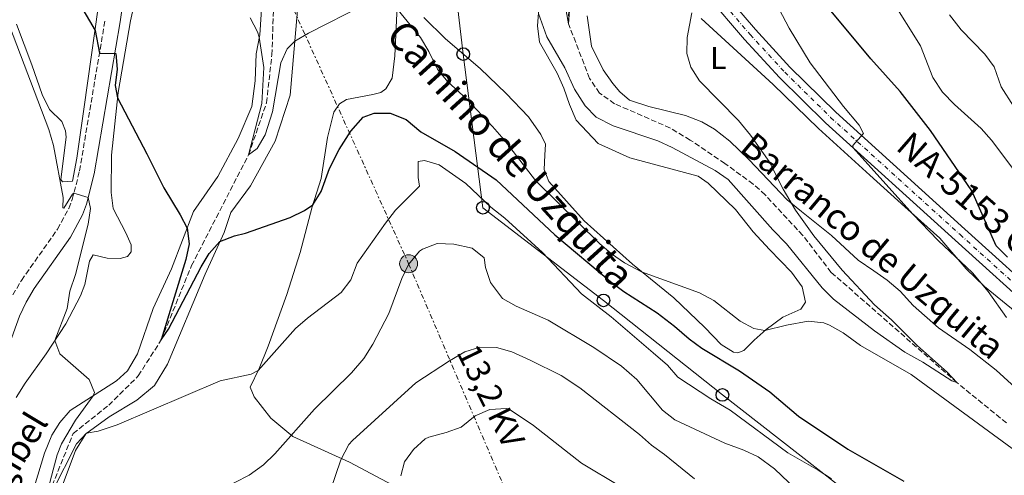
# Model space of a CAD drawing. Units: metres. Extents: x 621256 to 624714, y 4720240 to 4722614.
# Drawn here: x 621436 to 621748, y 4721720 to 4721864 of the extents above; entities that cross this region are included whole.
import ezdxf
from ezdxf.enums import TextEntityAlignment as Align

# ---------------------------------------------------------------- set-up
doc = ezdxf.new("R2010")
doc.units = ezdxf.units.M
doc.header["$MEASUREMENT"] = 0
for name, pattern in [('DGN Style 3', [2.435891, 1.739922, -0.695969]), ('DGN Style 4', [2.785615, 1.391938, -0.695969, 0.00174, -0.695969]), ('DGN Style 7', [3.479844, 1.56593, -0.695969, 0.521977, -0.695969])]:
    doc.linetypes.add(name, pattern=pattern)
for name, color, linetype, lineweight in [('Barranco lineal', 142, 'DGN Style 3', 13), ('Camino', 7, 'DGN Style 3', 0), ('Carretera', 9, 'Continuous', 0), ('Curva de nivel directora', 30, 'Continuous', 30), ('Curva de nivel intermedia', 30, 'Continuous', 0), ('Eje de carretera', 7, 'DGN Style 4', 0), ('Etiqueta de uso rústico', 92, 'Continuous', 0), ('Línea blanca (vial)', 7, 'Continuous', 13), ('Línea de cambio de uso (parcela vista)', 92, 'Continuous', 0), ('Línea de pavimento', 1, 'Continuous', 0), ('Línea eléctrica', 6, 'DGN Style 7', 0), ('Línea telefónica', 7, 'Continuous', 0), ('Margen derecho', 7, 'Continuous', 0), ('Poste telefónico', 7, 'Continuous', 0), ('Poste tendido eléctrico', 7, 'Continuous', 0), ('Tensión línea eléctrica', 7, 'Continuous', 0), ('Texto de arroyo-regatas y barrancos', 142, 'Continuous', 0), ('Texto de Carretera Red Local', 1, 'Continuous', 0), ('Transformador', 7, 'Continuous', 0)]:
    doc.layers.add(name, color=color, linetype=linetype, lineweight=lineweight)
doc.styles.add('Style-Arial', font='arial.ttf')

# ---------------------------------------------------------------- blocks, each defined once
blk = doc.blocks.new('5PELE')
at = {"layer": 'Transformador', "linetype": 'Continuous', "lineweight": 0}
h = blk.add_hatch(color=9, dxfattribs=at)
edge = h.paths.add_edge_path()
edge.add_arc((0, 0), 0.285, 0, 360)
at = {"layer": 'Transformador', "color": 252, "linetype": 'Continuous', "lineweight": 0}
blk.add_circle((0, 0), 0.285, dxfattribs=at)
blk = doc.blocks.new('5PTT')
at = {"layer": 'Línea de pavimento', "color": 7, "linetype": 'Continuous', "lineweight": 30}
blk.add_circle((0, 0), 0.2, dxfattribs=at)

msp = doc.modelspace()

# ---------------------------------------------------------------- linework, layer by layer
at = {"layer": 'Barranco lineal', "color": 142, "linetype": 'DGN Style 3', "lineweight": 13}
for points in [[(621444.54, 4721712.24, 755), (621452.98, 4721733.28, 754.45), (621464.26, 4721742.22, 753.78), (621473.59, 4721751.49, 752.68), (621480.91, 4721762.97, 750), (621490.46, 4721786.41, 748.67), (621508.53, 4721821.47, 745), (621514.2, 4721837.95, 744.56), (621515.91, 4721853.12, 743.23), (621516.85, 4721880.9, 740), (621519.83, 4721916.29, 738.12), (621519.75, 4721926.82, 737.45), (621517.93, 4721951.22, 735), (621512.07, 4721969.2, 734.67), (621504.83, 4721984.14, 732.79), (621493.82, 4722005.26, 730), (621481.49, 4722029.07, 727.34), (621481.51, 4722033.11, 726.98)], [(621748.41, 4721736.64, 740.79), (621732.77, 4721749.39, 740), (621692.98, 4721784.28, 738.56), (621683.94, 4721796, 737.9), (621672.05, 4721808.83, 737.45), (621668.27, 4721812.23, 737.45), (621659.31, 4721818.73, 737.34), (621648.3, 4721826.17, 736.9), (621642.04, 4721829.97, 736.79), (621624.38, 4721837.66, 736.46), (621619.63, 4721841.04, 736.35), (621616.46, 4721845.68, 736.35), (621609.83, 4721862.92, 735), (621610.14, 4721899.15, 734.11)]]:
    msp.add_polyline3d(points, dxfattribs=at)
at = {"layer": 'Camino', "color": 7, "linetype": 'DGN Style 3', "lineweight": 0}
msp.add_polyline3d([(621433.88, 4721777.12, 759.38), (621436.63, 4721781.75, 758.8), (621448.06, 4721797.96, 756.35), (621451.62, 4721804.53, 755.6), (621452.73, 4721807.3, 755.26), (621455.02, 4721816.44, 754.07), (621463.13, 4721864.3, 748.84)], dxfattribs=at)
at = {"layer": 'Carretera', "color": 9, "linetype": 'Continuous', "lineweight": 0}
for points in [[(621534.29, 4722058.01, 732.15), (621584.11, 4722035.49, 734.75), (621597.45, 4722028.95, 735.02), (621599.77, 4722027.41, 735.16), (621602.43, 4722025.64, 735.16), (621603.91, 4722024.66, 735.2), (621608.61, 4722020.16, 735.48), (621609.55, 4722019.27, 735.53), (621612.85, 4722015.02, 735.84), (621616.69, 4722008.21, 736.41), (621620.92, 4721995.66, 737.02), (621624.8, 4721978.04, 737.68), (621630.17, 4721950.82, 738.46), (621635.54, 4721922.15, 739.73), (621638.12, 4721911.26, 740.12), (621641.7, 4721901.38, 740.61), (621645.49, 4721892.25, 740.78), (621650.37, 4721884.39, 741.33), (621657.29, 4721874.88, 741.78), (621669.02, 4721861.1, 742.83), (621679.92, 4721849.25, 743.66), (621694.39, 4721835.02, 744.6), (621735.3, 4721797.97, 746.48), (621762.43, 4721773.49, 746.98)], [(621759.31, 4721770.04, 746.98), (621732.18, 4721794.52, 746.48), (621691.19, 4721831.63, 744.6), (621676.57, 4721846.01, 743.66), (621665.53, 4721858.01, 742.83), (621653.63, 4721872, 741.78), (621646.5, 4721881.79, 741.33), (621641.33, 4721890.12, 740.78), (621637.36, 4721899.69, 740.61), (621633.65, 4721909.93, 740.12), (621630.98, 4721921.18, 739.73), (621625.6, 4721949.94, 738.46), (621620.24, 4721977.09, 737.68), (621616.43, 4721994.41, 737.02), (621612.42, 4722006.3, 736.41), (621608.96, 4722012.43, 735.84), (621606.08, 4722016.14, 735.53), (621604.62, 4722017.54, 735.44), (621600.99, 4722021.01, 735.2), (621595.13, 4722024.9, 735.02), (621582.13, 4722031.28, 734.75), (621532.4, 4722053.75, 732.15)]]:
    msp.add_polyline3d(points, dxfattribs=at)
at = {"layer": 'Curva de nivel directora', "color": 30, "linetype": 'Continuous', "lineweight": 30, "elevation": 750, "flags": 128}
for points in [[(621443.17, 4721889.49), (621459.93, 4721860.88), (621461.33, 4721853.68), (621466.54, 4721853.55), (621466.93, 4721848.63), (621466.33, 4721843.41), (621467.06, 4721839.55), (621476.36, 4721821.84), (621481.68, 4721811), (621486.92, 4721802.46), (621489.1, 4721798.31), (621489.73, 4721793.36), (621488.66, 4721788.31), (621480.91, 4721762.97), (621483.19, 4721766.33), (621493.47, 4721785.99), (621496.07, 4721790.25), (621499.45, 4721794.04), (621504.08, 4721795.89), (621507.6, 4721796.71), (621521.69, 4721801.6), (621526.21, 4721803.87), (621528.84, 4721805.62), (621531.49, 4721809.86), (621534.19, 4721817.11), (621537.2, 4721823.14), (621540.87, 4721828.95), (621544.78, 4721833.44), (621548.31, 4721834.72), (621553.32, 4721834.71), (621558.46, 4721832.67), (621563.02, 4721828.75), (621573.96, 4721822.5), (621586.89, 4721813.55), (621605.49, 4721796.21), (621623.11, 4721781.43), (621627.36, 4721778.18), (621637.88, 4721771.48), (621643.37, 4721767.25), (621647.97, 4721763.23), (621652.03, 4721760.3), (621663.96, 4721753.07), (621673.54, 4721746.52), (621682.57, 4721738.75), (621698.19, 4721728.36), (621715.99, 4721718.16)], [(621748.79, 4721789.1), (621745.19, 4721792.63), (621737.45, 4721810.09), (621724.4, 4721829.22), (621714.75, 4721841.48), (621705.5, 4721851.85), (621692.98, 4721866.93)]]:
    msp.add_lwpolyline(points, dxfattribs=at)
at = {"layer": 'Curva de nivel intermedia', "color": 30, "linetype": 'Continuous', "lineweight": 0, "flags": 128}
for points, elevation in [([(621748.46, 4721770.04), (621742.66, 4721778.18), (621737.69, 4721784.08), (621726.78, 4721794.39), (621718.76, 4721802.67), (621699.91, 4721823.73), (621699.79, 4721824.4), (621703.16, 4721828.21), (621701.79, 4721830.85), (621696.83, 4721836.75), (621686.33, 4721850.65), (621679.61, 4721861.55), (621669.22, 4721881.48)], 745), ([(621610.56, 4721873.12), (621609.83, 4721862.92), (621609.08, 4721867.02)], 735), ([(621750.78, 4721816.72), (621743.75, 4721826.1), (621740.41, 4721829.83), (621731.95, 4721837.42), (621728.23, 4721841.33), (621725.15, 4721846.01), (621721.19, 4721855.97), (621711.87, 4721871.04)], 755), ([(621509.03, 4721864.81), (621511.35, 4721860.42), (621511.92, 4721858.72), (621513.4, 4721849.11), (621512.74, 4721837.7), (621508.53, 4721821.47), (621511.26, 4721823.5), (621513.82, 4721827.81), (621516.06, 4721835.09), (621518.7, 4721850.64), (621520.75, 4721855.05), (621523.17, 4721857.41), (621527.53, 4721860.01), (621545.35, 4721869.06)], 745), ([(621554.55, 4721869), (621562.95, 4721858.65), (621565.57, 4721854.15), (621568.32, 4721848.55), (621571.45, 4721844.65), (621577.66, 4721839.06), (621585.76, 4721830.45), (621589.48, 4721826.19), (621599.32, 4721813.39), (621619.6, 4721793.43)], 745), ([(621600.29, 4721866.2), (621602.95, 4721858.83), (621608.64, 4721849.06), (621611.74, 4721842.25), (621615.03, 4721836.98), (621618.54, 4721833.41), (621623.92, 4721830.66), (621638.12, 4721825.95), (621642.65, 4721823.83), (621656.21, 4721816.49), (621660.35, 4721813.67), (621674.44, 4721797.74), (621678.83, 4721793.27), (621690.12, 4721779.39), (621693.64, 4721775.84), (621706.68, 4721765.73), (621716.24, 4721758.99), (621721.93, 4721755.87), (621731.19, 4721750), (621732.77, 4721749.39), (621729.7, 4721752.68), (621720.2, 4721761.15), (621712.1, 4721769.21), (621706.7, 4721774), (621696.48, 4721784.97)], 740), ([(621696.48, 4721784.97), (621687.5, 4721795.83), (621681.67, 4721803.95), (621677.79, 4721810.62), (621673.28, 4721819.33), (621667.45, 4721827.72), (621663.66, 4721832.35), (621651.28, 4721844.88), (621648.54, 4721849.2), (621647.27, 4721853.57), (621647.42, 4721858.57), (621648.84, 4721866.43)], 740), ([(621750.71, 4721836.88), (621746.73, 4721843.01), (621744.52, 4721849.29), (621741.61, 4721853.35), (621734.15, 4721861.02), (621730.37, 4721865.84)], 760), ([(621432.81, 4721862.27), (621445.29, 4721829.53), (621446.8, 4721824.46), (621449.83, 4721808.01), (621449.72, 4721804.69), (621450, 4721804.64), (621452.78, 4721809.05), (621453.23, 4721809.3), (621457.8, 4721807.93), (621458.46, 4721804.45), (621457.78, 4721799.5), (621453.7, 4721783.56), (621451.95, 4721778.33), (621451.1, 4721772.84), (621447.23, 4721762.7), (621448.74, 4721758.54), (621458.09, 4721750.34), (621459.77, 4721746.26), (621459.36, 4721745.24), (621453.78, 4721737.46), (621449.36, 4721729.97), (621447.97, 4721726.57), (621446.65, 4721721.75), (621444.99, 4721715.34)], 755), ([(621446.33, 4721714.81), (621454.08, 4721729.99), (621457.24, 4721733.39), (621460.89, 4721734.05), (621466.89, 4721736.03), (621499.49, 4721750), (621509.36, 4721752.05), (621511.57, 4721753.23), (621523.43, 4721766.48), (621527.21, 4721769.75), (621537.86, 4721777.95), (621540.9, 4721781.93), (621542.92, 4721787.22), (621551.85, 4721799.81), (621555, 4721803.96), (621562.68, 4721811.61), (621562.25, 4721814.26), (621562.22, 4721819.35), (621564.27, 4721819.72), (621568.83, 4721818.35), (621577.33, 4721812.44), (621585.2, 4721804.94), (621589.63, 4721801.46), (621601.53, 4721790.53), (621613.87, 4721777.49), (621623.34, 4721770.17), (621636.58, 4721758.86), (621641.13, 4721754.89), (621644.42, 4721751.11), (621654.86, 4721744.21), (621660.95, 4721740.7), (621679.27, 4721727.16), (621688.87, 4721721.72), (621693.01, 4721718.91)], 755), ([(621499.62, 4721715.5), (621508.68, 4721720.06), (621513.27, 4721723.36), (621516.87, 4721726.84), (621529.39, 4721740.99), (621541.11, 4721752.53), (621545.03, 4721757.02), (621547.89, 4721761.6), (621552.98, 4721771.21), (621557.03, 4721782.29), (621559.2, 4721786.78), (621562.67, 4721790.96), (621563.58, 4721791.63), (621568.25, 4721793.46), (621573.52, 4721793.22), (621579.29, 4721791.94), (621583.16, 4721788.84), (621583.54, 4721785.81), (621585.13, 4721781.08), (621588.95, 4721776.04), (621593.26, 4721773.56), (621603.4, 4721769.18), (621617.82, 4721760.5), (621626.62, 4721754.56), (621631.42, 4721750.36), (621639.56, 4721740.69), (621643.5, 4721737.6), (621659.24, 4721730.23), (621665.33, 4721727.98), (621669.87, 4721725.89), (621674.99, 4721722.14), (621693.18, 4721704.83)], 760), ([(621619.6, 4721793.43), (621623.43, 4721790.15), (621627.5, 4721787.27), (621632.94, 4721784.5), (621651.31, 4721777.82), (621655.79, 4721775.37), (621664.14, 4721768.86), (621668.42, 4721766.51), (621671.93, 4721765.85), (621678.76, 4721767.62), (621685.72, 4721768.84), (621690.64, 4721768.28), (621692.38, 4721767.62), (621696.71, 4721765.12), (621702.22, 4721761.13), (621718.31, 4721751.98), (621751.8, 4721727.37), (621755.52, 4721724.03), (621764.74, 4721714.74)], 745), ([(621541.41, 4721731.04), (621561.46, 4721749.35), (621572.12, 4721756.32), (621576.94, 4721759.17), (621581.75, 4721760.56), (621587, 4721760.49), (621591.82, 4721759.15), (621597.69, 4721756.51), (621607.43, 4721751.64), (621613.36, 4721747.77), (621632.27, 4721732.92), (621636.09, 4721729.55), (621640.18, 4721726.67), (621649.71, 4721718.91)], 765), ([(621556.78, 4721719.89), (621557.87, 4721724.28), (621560.69, 4721728.2), (621564.43, 4721731.57), (621565.55, 4721732.15), (621571.12, 4721733.57), (621575.8, 4721735.33), (621580.28, 4721738.86), (621584.86, 4721740.88), (621590.14, 4721741.21), (621591.38, 4721740.75), (621598.7, 4721735.86), (621613.9, 4721723.84), (621626.25, 4721716.51)], 770), ([(621532.86, 4721710.73), (621537.71, 4721724.93), (621540.3, 4721729.76), (621541.41, 4721731.04)], 765)]:
    msp.add_lwpolyline(points, dxfattribs=dict(at, elevation=elevation))
at = {"layer": 'Eje de carretera', "color": 7, "linetype": 'DGN Style 4', "lineweight": 0}
msp.add_polyline3d([(621533.35, 4722055.88, 732.15), (621583.12, 4722033.39, 734.75), (621596.29, 4722026.93, 735.02), (621602.45, 4722022.84, 735.2), (621607.82, 4722017.71, 735.25), (621610.91, 4722013.73, 735.84), (621614.56, 4722007.26, 736.41), (621618.68, 4721995.04, 737.02), (621622.52, 4721977.57, 737.68), (621627.89, 4721950.38, 738.46), (621633.26, 4721921.67, 739.73), (621635.89, 4721910.6, 740.12), (621639.53, 4721900.54, 740.61), (621643.41, 4721891.19, 740.78), (621648.44, 4721883.09, 741.33), (621655.46, 4721873.44, 741.78), (621667.28, 4721859.56, 742.83), (621678.25, 4721847.63, 743.66), (621692.79, 4721833.33, 744.6), (621733.74, 4721796.25, 746.48), (621760.87, 4721771.77, 746.98)], dxfattribs=at)
at = {"layer": 'Línea blanca (vial)', "color": 7, "linetype": 'Continuous', "lineweight": 13}
for points in [[(621608.61, 4722020.16, 735.48), (621609.55, 4722019.27, 735.53), (621612.85, 4722015.02, 735.84), (621616.69, 4722008.21, 736.41), (621620.92, 4721995.66, 737.02), (621624.8, 4721978.04, 737.68), (621630.17, 4721950.82, 738.46), (621635.54, 4721922.15, 739.73), (621638.12, 4721911.26, 740.12), (621641.7, 4721901.38, 740.61), (621645.49, 4721892.25, 740.78), (621650.37, 4721884.39, 741.33), (621657.29, 4721874.88, 741.78), (621669.02, 4721861.1, 742.83), (621679.92, 4721849.25, 743.66), (621694.39, 4721835.02, 744.6), (621735.3, 4721797.97, 746.48), (621762.43, 4721773.49, 746.98), (621789.45, 4721748.96, 747.92), (621805.13, 4721733.87, 748.81), (621810.93, 4721727.86, 749.41), (621818.99, 4721718.29, 750.17)], [(621604.62, 4722017.54, 735.44), (621606.08, 4722016.14, 735.53), (621608.96, 4722012.43, 735.84), (621612.42, 4722006.3, 736.41), (621616.43, 4721994.41, 737.02), (621620.24, 4721977.09, 737.68), (621625.6, 4721949.94, 738.46), (621630.98, 4721921.18, 739.73), (621633.65, 4721909.93, 740.12), (621637.36, 4721899.69, 740.61), (621641.33, 4721890.12, 740.78), (621646.5, 4721881.79, 741.33), (621653.63, 4721872, 741.78), (621665.53, 4721858.01, 742.83), (621676.57, 4721846.01, 743.66), (621691.19, 4721831.63, 744.6), (621732.18, 4721794.52, 746.48), (621759.31, 4721770.04, 746.98), (621786.27, 4721745.56, 747.92), (621801.84, 4721730.58, 748.81), (621807.47, 4721724.74, 749.41), (621815.31, 4721715.43, 750.17)]]:
    msp.add_polyline3d(points, dxfattribs=at)
at = {"layer": 'Línea de cambio de uso (parcela vista)', "color": 92, "linetype": 'Continuous', "lineweight": 0}
for points in [[(621434.99, 4721744.64, 756.64), (621437.8, 4721749.22, 756.2), (621444.46, 4721758.46, 755.37), (621450.68, 4721767.97, 754.54), (621455.35, 4721776.84, 754.43), (621456.73, 4721780.46, 754.26), (621458.17, 4721787.79, 754.15), (621459.3, 4721789.8, 753.82), (621463.74, 4721788.77, 753.27), (621467.9, 4721788.67, 752.49), (621470.21, 4721789.31, 752.27), (621471.35, 4721790.82, 752.05), (621471.37, 4721792.98, 751.77), (621469.65, 4721796.78, 751.55), (621465.71, 4721804.52, 751.72), (621465.07, 4721809.6, 751.77), (621465.16, 4721821.34, 751.22), (621467.23, 4721841.19, 749.89), (621471.13, 4721863.89, 747.07), (621474.7, 4721880.11, 745.35), (621475.39, 4721892.24, 743.69), (621474.66, 4721910.44, 742.31), (621473.74, 4721947.52, 739.2)], [(621462.13, 4721876.42, 748.29), (621456.51, 4721836.7, 752.66), (621454.16, 4721820.39, 753.88), (621452.84, 4721813.17, 754.6), (621449.58, 4721812.95, 754.87), (621449.07, 4721813.72, 754.87), (621450.79, 4721827.03, 753.65), (621450.59, 4721829.13, 753.32), (621449.39, 4721832.05, 753.49), (621445.56, 4721835.86, 753.93), (621443.16, 4721840.58, 754.04), (621439.97, 4721850, 753.99), (621435.06, 4721862.87, 753.88)], [(621512.86, 4721870.86, 744.34), (621512.05, 4721859.44, 744.9), (621510.98, 4721853.45, 745.73), (621510.62, 4721844.91, 745.95), (621509.53, 4721836.82, 746), (621505.2, 4721826.67, 747.11), (621498.75, 4721814.61, 748.61), (621491.12, 4721803.59, 749.44), (621484.16, 4721785.38, 751.37), (621478.32, 4721772.83, 752.48), (621473.4, 4721758.47, 753.31), (621470.22, 4721753.16, 754.03), (621466.67, 4721749.95, 754.36), (621452.04, 4721740.53, 755.64), (621448.78, 4721736.71, 756.02), (621446.3, 4721732.74, 756.08), (621443.95, 4721727.06, 756.58), (621440.74, 4721716.6, 756.69)], [(621449.56, 4721716.65, 756.68), (621453.7, 4721727.9, 755.79), (621457, 4721733.21, 755.02), (621464.44, 4721738.59, 754.41), (621473.16, 4721743.87, 754.24), (621478.79, 4721748.5, 753.97), (621482.83, 4721755.21, 753.41), (621494.78, 4721783.69, 751.03), (621500.77, 4721796.95, 749.71), (621502.88, 4721803.19, 749.21), (621509.12, 4721811.7, 748.6), (621516.92, 4721825.83, 746.99), (621521.73, 4721840.41, 746.05), (621524.01, 4721867.29, 744.39)], [(621555.55, 4721868.46, 744.72), (621554.8, 4721852.78, 747.1), (621553.97, 4721845.79, 747.44), (621552.03, 4721842.38, 747.71), (621550.44, 4721841.25, 747.71), (621547.85, 4721840.55, 747.82), (621539.57, 4721838.97, 747.22), (621537.27, 4721837.61, 746.94), (621535.54, 4721834.98, 747.44), (621533.51, 4721826.92, 748.05), (621531.55, 4721813.94, 749.43), (621528.65, 4721805.04, 750.04), (621524.9, 4721790.53, 750.54), (621520.68, 4721777.23, 752.36), (621514.74, 4721760.97, 754.3), (621511.86, 4721753.84, 754.85), (621509.07, 4721747.99, 756.29), (621510.29, 4721744.85, 757.07), (621515.54, 4721738.18, 758.4), (621522.5, 4721732.31, 760.11), (621540.45, 4721724.18, 765.81), (621554.01, 4721717.03, 768.64)], [(621600.48, 4721869.28, 739.85), (621600.04, 4721862.3, 740.19), (621600.67, 4721857.16, 740.57), (621606.26, 4721847.28, 741.02), (621608.32, 4721842.61, 741.4), (621610.12, 4721837.43, 741.68), (621612.19, 4721832.49, 741.68), (621619.23, 4721825.12, 742.07), (621629.26, 4721820.58, 742.4), (621650.89, 4721814.78, 742.23), (621654.02, 4721812.56, 742.23), (621662.63, 4721804.17, 742.62), (621668.27, 4721797.12, 743.01), (621673.4, 4721791.49, 743.34), (621680.38, 4721784.3, 742.84), (621683.77, 4721779.65, 742.68), (621684.84, 4721774.85, 742.46), (621683.38, 4721772.67, 742.62), (621677.67, 4721770.08, 743.73), (621672.36, 4721766.24, 744.95), (621668.54, 4721762.85, 745.39), (621665.32, 4721759.59, 746.61), (621663.45, 4721758.79, 747.05), (621662.07, 4721758.99, 747.05), (621658.15, 4721761.42, 746.99), (621652.97, 4721766.87, 746.39), (621643.14, 4721776.18, 745.56), (621630.02, 4721786.88, 744.84), (621614.74, 4721800.64, 744.56), (621603.59, 4721813.03, 743.56), (621602.09, 4721816.83, 743.45), (621602.35, 4721821.42, 743.18), (621602.51, 4721824.91, 742.34), (621601.03, 4721827.88, 741.96), (621597.12, 4721833.52, 741.57), (621590.03, 4721840.94, 741.18), (621581.87, 4721848.78, 741.35), (621570.82, 4721858.18, 741.74), (621564.02, 4721864.94, 742.84)], [(621753.58, 4721745.63, 743.97), (621745.21, 4721753.3, 743.58), (621736.86, 4721759.87, 743.02), (621726.9, 4721766.74, 742.69), (621718.87, 4721773.81, 742.69), (621714.76, 4721778.29, 742.86), (621710.71, 4721781.82, 742.8), (621706.41, 4721784.74, 742.75), (621701.48, 4721788.15, 742.25), (621693.11, 4721795.99, 740.87), (621683.58, 4721803.59, 740.53), (621679.04, 4721807.22, 739.81), (621666.93, 4721819.99, 739.1), (621660.86, 4721825.81, 738.6), (621655.99, 4721829.56, 738.21), (621651.96, 4721831.93, 738.15), (621646.84, 4721833.89, 737.93), (621635.23, 4721836.75, 737.6), (621629.1, 4721838.82, 737.21), (621626.07, 4721841.37, 737.1), (621623.87, 4721844.05, 737.1), (621620.76, 4721848.43, 737.1), (621617.04, 4721855.84, 737.1), (621615.67, 4721865.51, 737.16)], [(621651.78, 4721864.64, 740.2), (621674.64, 4721843.69, 742.47), (621688.92, 4721829.86, 743.08), (621705.21, 4721815.06, 744.69), (621716.27, 4721805.05, 745.4), (621727.33, 4721795.15, 745.35), (621735.73, 4721785.37, 744.8), (621741.52, 4721779.82, 745.02), (621754.09, 4721769.55, 745.63)]]:
    msp.add_polyline3d(points, dxfattribs=at)
at = {"layer": 'Línea eléctrica', "color": 6, "linetype": 'DGN Style 7', "lineweight": 0}
msp.add_polyline3d([(621279.9, 4722411.54, 760.46), (621323.14, 4722313.42, 736.45), (621382.21, 4722180.33, 724.29), (621414.75, 4722107.39, 724.89), (621460.19, 4722005.66, 738.63), (621514.23, 4721886.45, 741.31), (621559.2, 4721787.02, 759.95), (621604.98, 4721679.94, 780.82), (621651.3, 4721577.1, 788.71), (621690.44, 4721491.43, 795.79), (621721.51, 4721420.57, 795), (621775.32, 4721300.53, 786.52), (621804.19, 4721235.78, 786.22), (621814.74, 4721212.58, 783.18), (621766.23, 4721182.38, 784.6)], dxfattribs=at)
at = {"layer": 'Línea telefónica', "color": 7, "linetype": 'Continuous', "lineweight": 0}
msp.add_polyline3d([(621791.98, 4721177.61, 781.2), (621823.76, 4721216.52, 782.24), (621770.24, 4721349.34, 782.86), (621771.04, 4721379.93, 780.03), (621759.47, 4721464.99, 780.69), (621752.44, 4721512.4, 778.82), (621776.79, 4721565.81, 769.13), (621791.69, 4721598.76, 759.05), (621804.82, 4721627.9, 750), (621772.06, 4721654.23, 754.23), (621733.72, 4721683.73, 755.78), (621695, 4721717.17, 755), (621658.51, 4721745.48, 753.8), (621620.88, 4721775.42, 753.49), (621582.72, 4721804.72, 755.57), (621576.5, 4721853.35, 741.54), (621570.94, 4721900.11, 740.97), (621565.75, 4721943.44, 743.9), (621561.97, 4721983.76, 734.26), (621492.31, 4722035.48, 729.51), (621447.16, 4722083.64, 726)], dxfattribs=at)
at = {"layer": 'Margen derecho', "color": 7, "linetype": 'Continuous', "lineweight": 0}
msp.add_polyline3d([(621375.29, 4721655.51, 763.84), (621390.41, 4721675.84, 762.95), (621395.45, 4721685.37, 762.7), (621400.48, 4721697.37, 762.4), (621405.12, 4721705.24, 761.9), (621413.07, 4721716.66, 761.24), (621415.49, 4721721.04, 761.12), (621422.22, 4721734.73, 760.98), (621426.32, 4721743.85, 760.91), (621432.67, 4721761, 760.65), (621436.02, 4721770.39, 759.91), (621438.1, 4721774.9, 759.38), (621440.63, 4721779.16, 758.8), (621452.11, 4721795.45, 756.35), (621455.93, 4721802.5, 755.6), (621457.27, 4721805.82, 755.26), (621459.68, 4721815.46, 754.07), (621467.83, 4721863.57, 748.84), (621470.81, 4721884.53, 746.4), (621471.23, 4721889.5, 745.9), (621471.35, 4721898.99, 744.97), (621470.5, 4721931.56, 741.45), (621471.07, 4721939.15, 740.48), (621473.74, 4721947.52, 739.2)], dxfattribs=at)

# ---------------------------------------------------------------- block references
at = {"layer": 'Poste telefónico', "color": 7, "linetype": 'Continuous', "lineweight": 0, "xscale": 10, "yscale": 10, "zscale": 10}
for p in [(621576.5, 4721853.35, 741.54), (621582.72, 4721804.72, 755.57), (621620.88, 4721775.42, 753.49), (621658.51, 4721745.48, 753.8)]:
    msp.add_blockref('5PTT', p, dxfattribs=at)
at = {"layer": 'Poste tendido eléctrico', "color": 7, "linetype": 'Continuous', "lineweight": 0, "xscale": 10, "yscale": 10, "zscale": 10}
msp.add_blockref('5PELE', (621559.2, 4721787.02, 759.95), dxfattribs=at)

# ---------------------------------------------------------------- texts
at = {"color": 7, "linetype": 'Continuous', "lineweight": 0, "style": 'Style-Arial'}
msp.add_text('Camino de Uzquita', height=9, rotation=312.193, dxfattribs=at).set_placement((621588.21, 4721818.6, 746.64), align=Align.CENTER)
at = {"layer": 'Etiqueta de uso rústico', "color": 92, "linetype": 'Continuous', "lineweight": 0, "style": 'Style-Arial'}
msp.add_text('L', height=7, dxfattribs=at).set_placement((621657.22, 4721852.14, 740.56), align=Align.MIDDLE_CENTER)
at = {"layer": 'Tensión línea eléctrica', "color": 7, "linetype": 'Continuous', "lineweight": 0, "style": 'Style-Arial'}
msp.add_text('13,2 KV', height=7.5, rotation=296.1616, dxfattribs=at).set_placement((621581.88, 4721743.47, 766.31), align=Align.CENTER)
at = {"layer": 'Texto de arroyo-regatas y barrancos', "color": 142, "linetype": 'Continuous', "lineweight": 0, "style": 'Style-Arial'}
for s, rotation, p in [('Barranco de Uzquita', 320.085, (621663.64, 4721823.07, 738.82)), ('Barranco de Dorragibel', 58.95, (621384.37, 4721635.49, 763.78))]:
    msp.add_text(s, height=8, rotation=rotation, dxfattribs=at).set_placement(p)
at = {"layer": 'Texto de Carretera Red Local', "color": 1, "linetype": 'Continuous', "lineweight": 0, "style": 'Style-Arial'}
msp.add_text('NA-5153 Garínoain-Leoz (III)', height=8, rotation=318.9539, dxfattribs=at).set_placement((621769.21, 4721779.81, 750.06), align=Align.MIDDLE_CENTER)

doc.saveas('drawing.dxf')
